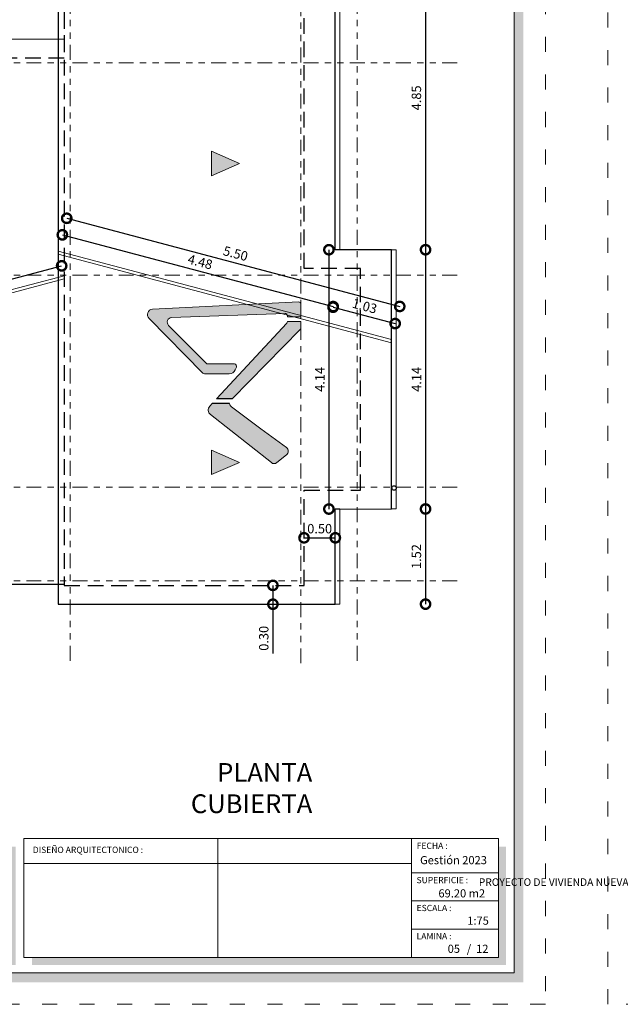
# Model space of a CAD drawing. Units: millimetres. Extents: x 2820 to 2935, y 2335 to 2506.
# Drawn here: x 2909 to 2919, y 2470 to 2486 of the extents above; entities that cross this region are included whole.
import ezdxf

# ---------------------------------------------------------------- set-up
doc = ezdxf.new("R2010")
doc.units = ezdxf.units.MM
for name, pattern in [('ACAD_ISO03W100', [30, 12, -18]), ('DASHED2', [0.375, 0.25, -0.125]), ('PHANTOM2', [31.750000000000004, 15.875, -3.175, 3.175, -3.175, 3.175, -3.175])]:
    doc.linetypes.add(name, pattern=pattern)
for name, color, linetype, lineweight in [('COTAS', 7, 'Continuous', 5), ('nombres', 244, 'Continuous', 13), ('P-0.05', 7, 'Continuous', 5), ('P-0.10', 7, 'Continuous', 9), ('Texto Carinbo', 7, 'Continuous', 5)]:
    doc.layers.add(name, color=color, linetype=linetype, lineweight=lineweight)
doc.layers.add('muros', color=7, linetype='Continuous')
doc.styles.add('Arial', font='arial.ttf')
doc.styles.add('Arial (bold)', font='arialbd.ttf')
doc.styles.add('Estilo_Generado_1', font='calibri.ttf')
doc.styles.get("Standard").update_dxf_attribs({"font": 'arial.ttf'})
doc.dimstyles.new('Esc. 100', dxfattribs={"dimtxt": 0.15, "dimasz": 0.3, "dimexe": 0.01, "dimexo": 0.01, "dimgap": 0.05, "dimtad": 1, "dimzin": 1, "dimdsep": 46, "dimtxsty": 'Arial', "dimblk": 'DOTSMALL', "dimcen": 0.05, "dimse1": 1, "dimse2": 1, "dimclrd": 250, "dimclre": 250, "dimadec": 0, "dimazin": 0, "dimtfac": 1, "dimtmove": 0, "dimatfit": 3, "dimldrblk": 'DOTSMALL', "dimfxl": 0.01, "dimtfill": 1, "dimlwd": -1, "dimlwe": -1, "dimarcsym": 0})

# ---------------------------------------------------------------- blocks, each defined once
blk = doc.blocks.new('Datos')
h = blk.add_hatch(color=252)
h.dxf.hatch_style = 1
h.paths.add_polyline_path([(6.217500000000655, -0.1300000000001091), (6.097500000000309, -0.1300000000001091), (6.097500000000309, -1.900000000000091), (0.1300000000001091, -1.900000000000091), (0.1300000000001091, -2.019999999999982), (6.217500000000655, -2.019999999999982)])
at = {"color": 250, "lineweight": 9}
for p, q in [((6.097500000000309, -0.4000000000000909), (0, -0.4000000000000909)), ((6.097500000000309, -1.099999999999909), (0, -1.099999999999909)), ((3.048750000000382, -1.099999999999909), (3.048750000000382, -1.900000000000091)), ((6.097500000000309, -1.5), (0, -1.5))]:
    blk.add_line(p, q, dxfattribs=at)
at = {"lineweight": 15}
blk.add_lwpolyline([(0, 0), (6.097500000000309, 0), (6.097500000000309, -1.900000000000091), (0, -1.900000000000091)], close=True, dxfattribs=at)
at = {"layer": 'Texto Carinbo', "attachment_point": 1}
for s, insert, char_height, style in [('\\A1;{\\fArial|b1|i0|c0|p34;AGENCIA ESTATAL DE VIVIENDA}', (1.221447356186218, -0.1103145648412465), 0.15, 'Arial (bold)'), ('COMUNIDADES :', (0.0579467928187114, -1.165011686649905), 0.1, 'Estilo_Generado_1'), ('MUNICIPIO :', (3.128121014795852, -1.163094245801858), 0.1, 'Estilo_Generado_1'), ('VARIOS', (1.519912691530408, -1.265850914381645), 0.13, 'Arial (bold)'), ('MIZQUE (RAQAYPAMPA)', (3.625465873598841, -1.317091897373757), 0.13, 'Arial (bold)'), ('PROVINCIA :', (0.08178452553920579, -1.552484171063952), 0.1, 'Estilo_Generado_1'), ('DEPARTAMENTO :', (3.126384405072713, -1.578698023962716), 0.1, 'Estilo_Generado_1'), ('COCHABAMBA', (4.392646782619522, -1.663710896589691), 0.13, 'Arial (bold)')]:
    blk.add_mtext(s, dxfattribs=dict(at, insert=insert, char_height=char_height, style=style))
for s, insert, char_height, width, style in [('\\pxi-29.704;{\\fArial|b1|i0|c0|p34;PROYECTO DE VIVIENDA NUEVA EN EL MUNICIPIO DE  MIZQUE - FASE (X) 2023 - COCHABAMBA}', (0.05144769928574533, -0.6385344941700168), 0.12, 5.853023098280783, 'Arial'), ('MIZQUE', (0.861121015178469, -1.648908136294722), 0.13, 2.167080491132333, 'Arial (bold)')]:
    blk.add_mtext(s, dxfattribs=dict(at, insert=insert, char_height=char_height, width=width, style=style))
blk = doc.blocks.new('0c')
h = blk.add_hatch(color=252)
h.dxf.hatch_style = 1
h.paths.add_polyline_path([(15.7800000000002, -0.680000000000291), (15.63000000000011, -0.680000000000291), (15.63000000000011, -20.35000000000036), (1.380000000000109, -20.35000000000036), (1.380000000000109, -20.50000000000045), (15.7800000000002, -20.50000000000045)])
h = blk.add_hatch(color=252)
h.dxf.hatch_style = 1
h.paths.add_polyline_path([(15.5, -18.33000000000038), (15.38000000000011, -18.33000000000038), (15.38000000000011, -20.10000000000036), (7.927500000000691, -20.10000000000036), (7.927500000000691, -20.22000000000025), (15.5, -20.22000000000025)])
at = {"color": 250, "lineweight": 9}
for p, q in [((10.89543457933223, -18.20000000000027), (10.89543457933223, -20.10000000000036)), ((13.99336915866388, -18.20000000000027), (13.99336915866388, -20.10000000000036)), ((7.797500000000582, -18.60000000000036), (13.99336915866388, -18.60000000000036)), ((13.99336915866388, -18.75000000000045), (15.38000000000011, -18.75000000000045)), ((13.99336915866388, -19.20000000000027), (15.38000000000011, -19.20000000000027)), ((13.99336915866388, -19.65000000000055), (15.38000000000011, -19.65000000000055))]:
    blk.add_line(p, q, dxfattribs=at)
at = {"color": 251, "linetype": 'ACAD_ISO03W100', "lineweight": 5, "ltscale": 0.02}
blk.add_lwpolyline([(0, 0), (16.13000000000056, 0), (16.13000000000056, -20.85000000000036), (0, -20.85000000000036)], close=True, dxfattribs=at)
at = {"lineweight": 20}
blk.add_lwpolyline([(1.200000000000273, -0.5000000000004547), (15.63000000000011, -0.5000000000004547), (15.63000000000011, -20.35000000000036), (1.200000000000273, -20.35000000000036)], close=True, dxfattribs=at)
at = {"lineweight": 15}
blk.add_lwpolyline([(7.797500000000582, -18.20000000000027), (15.38000000000011, -18.20000000000027), (15.38000000000011, -20.10000000000036), (7.797500000000582, -20.10000000000036)], close=True, dxfattribs=at)
blk.add_blockref('Datos', (1.450000000000273, -18.20000000000027))
at = {"layer": 'Texto Carinbo', "attachment_point": 1}
for s, insert, char_height, style in [('DISEÑO ARQUITECTONICO :', (7.941494134954155, -18.33316138472492), 0.1, 'Estilo_Generado_1'), ('FECHA :', (14.07466731290879, -18.26815456292525), 0.1, 'Estilo_Generado_1'), ('Gestión 2023', (14.12850289752305, -18.48286912577942), 0.13, 'Arial (bold)'), ('SUPERFICIE :', (14.07210667002983, -18.81603443956601), 0.1, 'Estilo_Generado_1'), ('ESCALA :', (14.07351052454669, -19.26172894379852), 0.1, 'Estilo_Generado_1'), ('1:75', (14.88270676673801, -19.44901863665382), 0.13, 'Arial (bold)'), ('LAMINA :', (14.07336293738763, -19.71174480130685), 0.1, 'Estilo_Generado_1'), ('/  12', (14.8755938013901, -19.89863307049654), 0.13, 'Arial (bold)')]:
    blk.add_mtext(s, dxfattribs=dict(at, insert=insert, char_height=char_height, style=style))
blk = doc.blocks.new('1c')
at = {"layer": 'COTAS'}
blk.add_blockref('0c', (0, 0), dxfattribs=at)
at = {"layer": 'Texto Carinbo', "insert": (14.4224013343096, -19.01323455950205), "char_height": 0.13, "attachment_point": 1, "style": 'Arial (bold)'}
blk.add_mtext('69.20 m2', dxfattribs=at)
blk = doc.blocks.new('aev1')
at = {"lineweight": 5, "true_color": 0xffffff}
h = blk.add_hatch(color=7, dxfattribs=at)
h.dxf.hatch_style = 1
edge = h.paths.add_edge_path()
edge.add_line((2.68563477578482, -1.061926689685606), (2.68563477578482, -1.372472936658596))
edge.add_line((2.68563477578482, -1.372472936658596), (2.963242166537839, -1.372472936658596))
edge.add_arc((2.963242166537765, -1.322472936658875), 0.0499999999997216, 270.000000000085, 362.7811604932785)
edge.add_line((3.01318327382296, -1.320046869244152), (2.851106924763826, 2.016328817549493))
edge.add_arc((2.731248267278768, 2.010506255754407), 0.1199999999999083, 2.781160493146286, 135.5824841453993)
edge.add_line((2.645537216962567, 2.094492063208235), (1.442666212309632, 0.8669115906320712))
edge.add_arc((1.478379149941836, 0.8319175041929329), 0.05000000000031554, 135.5824841457271, 180.0000000002803)
edge.add_line((1.42837914994152, 0.8319175041926883), (1.42837914994152, 0.2658527297039655))
edge.add_arc((1.578379149941677, 0.2658527297038831), 0.1500000000001573, 180, 245.3190208506989)
edge.add_line((1.515744332825307, 0.129555702279049), (1.573691392273304, 0.1029263359639572))
edge.add_arc((1.594569664645488, 0.1483586784389259), 0.05000000000009945, 245.3190208506162, 359.9999999999171)
edge.add_line((1.644569664645587, 0.1483586784388535), (1.644569664645587, 0.7540586471193365))
edge.add_arc((1.6945696646455, 0.7540586471190753), 0.04999999999991278, 135.7876571146536, 180, ccw=False)
edge.add_line((1.658731644399268, 0.7889246234401526), (2.495656853730452, 1.649182839665173))
edge.add_arc((2.567332894223251, 1.579450887023299), 0.09999999999986882, 2.0440631949931003, 135.7876571146033, ccw=False)
edge.add_line((2.667269263433355, 1.583017693588772), (2.75982119104583, -1.010143286402808))
edge.add_arc((2.70985300644079, -1.011926689685679), 0.04999999999992747, -89.9999999998962, 2.0440631951469186, ccw=False)
edge.add_line((2.709853006440881, -1.061926689685606), (2.68563477578482, -1.061926689685606))
edge = h.paths.add_edge_path()
edge.add_line((0.8754651895429713, 0.5519197058754933), (0.875465189542971, 0.2018627946389397))
edge.add_line((0.875465189542971, 0.2018627946389397), (2.404611300173656, -1.357480916810573))
edge.add_arc((2.440310618454014, -1.32247293665848), 0.05000000000011628, 224.4398103778626, 270.0000000000733)
edge.add_line((2.440310618454077, -1.372472936658596), (2.580933603128415, -1.372472936658596))
edge.add_line((2.580933603128415, -1.372472936658596), (2.580933603128415, -1.061926689685606))
edge.add_arc((2.580933603128432, -1.011926689685542), 0.05000000000006377, 226.242257712572, 269.99999999998016, ccw=False)
edge.add_line((2.546353070060377, -1.048040215305946), (0.8754651895429713, 0.5519197058754934))
edge = h.paths.add_edge_path()
edge.add_line((0.770764016886566, 0.2575660778491711), (0.7707640168865659, 0.652176390901584))
edge.add_line((0.7707640168865659, 0.652176390901584), (0.7104352724104503, 0.7099442246278613))
edge.add_arc((0.6274419930470578, 0.6232717631387573), 0.1200000000002929, 46.24225771259606, 142.6072659409264)
edge.add_line((0.5321029964547961, 0.696144774115737), (-0.5321029964547961, -0.6961447741164194))
edge.add_arc((-0.45265383262818, -0.7568722832639699), 0.1000000000000717, 142.6072659408022, 217.6834722869539)
edge.add_line((-0.5317938229259198, -0.8180021608663992), (-0.358828789751442, -1.04192623178028))
edge.add_arc((-0.2796887994538326, -0.9807963541777893), 0.1000000000000063, 217.6834722870276, 324.4888398029352)
edge.add_line((-0.1982885602214993, -1.038882506167056), (0.2151253777406055, -0.4595362713127997))
edge.add_line((0.2151253777406055, -0.4595362713127997), (0.6971476131870986, 0.2159556305764454))
edge.add_arc((0.7785478524196232, 0.1578694785869332), 0.1000000000003047, 94.46432509030842, 144.4888398028843, ccw=False)
for p, q in [((0.770764016886566, 0.2575660778491748), (0.770764016886566, 0.6521763909015839)), ((0.8754651895429711, 0.20186279463894), (0.8754651895429711, 0.551919705875493))]:
    blk.add_line(p, q)
at = {"color": 250, "lineweight": 9}
for p, q in [((2.580933603128415, -1.372472936658596), (2.580933603128415, -1.061926689685606)), ((2.68563477578482, -1.372472936658596), (2.68563477578482, -1.061926689685606))]:
    blk.add_line(p, q, dxfattribs=at)
for points in [[(2.68563477578482, -1.061926689685606), (2.709853006440881, -1.061926689685606, 0.4247017382319824), (2.75982119104583, -1.010143286402808), (2.667269263433354, 1.583017693588772, 0.6602778382185708), (2.495656853730452, 1.649182839665173), (1.658731644398813, 0.7889246234399252, 0.1953420106174703), (1.644569664645587, 0.7540586471188817), (1.644569664645587, 0.1483586784388535, -0.5468092112735817), (1.573691392273304, 0.1029263359639572), (1.515744332825761, 0.1295557022788216, -0.2929842836619036), (1.42837914994152, 0.2658527297037381), (1.42837914994152, 0.831917504193143, -0.1962715702492414), (1.442666212310087, 0.8669115906322986), (2.645537216962566, 2.094492063208236, -0.6543899123332168), (2.851106924763826, 2.016328817549493), (3.01318327382296, -1.320046869243924, -0.4285032474925614), (2.963242166537839, -1.372472936658596), (2.685634775784819, -1.372472936658596)], [(0.2151253777406055, -0.4595362713127997), (-0.1982885602214992, -1.038882506167056, -0.502976948140103), (-0.3588287897514419, -1.04192623178028), (-0.5317938229259198, -0.8180021608661718, -0.3398251288458121), (-0.5321029964547961, -0.6961447741161919), (0.5321029964547961, 0.6961447741159645, -0.4471383984551521), (0.7104352724104501, 0.7099442246278613), (0.770764016886566, 0.6521763909015839)], [(0.8754651895429713, 0.5519197058754929), (2.546353070060377, -1.048040215305946, 0.1932835461846249), (2.580933603128415, -1.061926689685606)], [(0.770764016886566, 0.2575660778491748, 0.221806888118987), (0.6971476131870986, 0.2159556305764454), (0.2151253777406055, -0.4595362713127997)], [(2.580933603128415, -1.372472936658596), (2.440310618454077, -1.372472936658596, -0.2014546078433185), (2.404611300173656, -1.357480916810573), (0.8754651895429715, 0.2018627946389395)]]:
    blk.add_lwpolyline(points, format="xyb", dxfattribs=at)
blk = doc.blocks.new('_DotSmall')
at = {"color": 0, "linetype": 'ByBlock', "const_width": 0.5}
blk.add_lwpolyline([(-0.0625, 0, 1), (0.0625, 0, 1)], format="xyb", close=True, dxfattribs=at)
blk = doc.blocks.new('*D600')
at = {"layer": 'Defpoints', "color": 0, "transparency": 16777216}
for p in [(2914.406836107692, 2487.379298577045), (2914.406836107691, 2482.529298577045), (2915.848090834588, 2482.529298577045)]:
    blk.add_point(p, dxfattribs=at)
at = {"layer": 'muros', "color": 250, "transparency": 16777216}
blk.add_line((2915.848090834588, 2487.379298577045), (2915.848090834588, 2482.529298577045), dxfattribs=at)
at = {"layer": 'muros', "color": 250, "transparency": 16777216, "xscale": 0.3, "yscale": 0.3, "zscale": 0.3}
for p, rotation in [((2915.848090834588, 2487.379298577045), 90), ((2915.848090834588, 2482.529298577045), 270)]:
    blk.add_blockref('_DotSmall', p, dxfattribs=dict(at, rotation=rotation))
at = {"layer": 'muros', "color": 0, "lineweight": 30, "transparency": 16777216, "insert": (2915.72150488643, 2484.954298577044), "char_height": 0.15, "attachment_point": 5, "rotation": 90, "style": 'Arial', "bg_fill": 3, "box_fill_scale": 1.1, "bg_fill_color": 256, "bg_fill_true_color": 13158600, "bg_fill_transparency": 0}
blk.add_mtext('4.85', dxfattribs=at)
blk = doc.blocks.new('*D601')
at = {"layer": 'Defpoints', "color": 0, "transparency": 16777216}
for p in [(2914.406836107691, 2482.529298577045), (2915.306836107693, 2478.389298577046), (2915.848090834587, 2478.389298577046)]:
    blk.add_point(p, dxfattribs=at)
at = {"layer": 'muros', "color": 250, "transparency": 16777216}
blk.add_line((2915.848090834587, 2482.529298577045), (2915.848090834587, 2478.389298577046), dxfattribs=at)
at = {"layer": 'muros', "color": 250, "transparency": 16777216, "xscale": 0.3, "yscale": 0.3, "zscale": 0.3}
for p, rotation in [((2915.848090834587, 2482.529298577045), 90), ((2915.848090834587, 2478.389298577046), 270)]:
    blk.add_blockref('_DotSmall', p, dxfattribs=dict(at, rotation=rotation))
at = {"layer": 'muros', "color": 0, "lineweight": 30, "transparency": 16777216, "insert": (2915.722783876879, 2480.459298577045), "char_height": 0.15, "attachment_point": 5, "rotation": 90, "style": 'Arial', "bg_fill": 3, "box_fill_scale": 1.1, "bg_fill_color": 256, "bg_fill_true_color": 13158600, "bg_fill_transparency": 0}
blk.add_mtext('4.14', dxfattribs=at)
blk = doc.blocks.new('*D602')
at = {"layer": 'Defpoints', "color": 0, "transparency": 16777216}
for p in [(2915.306836107693, 2478.389298577046), (2914.306836107693, 2476.869298577039), (2915.848090834589, 2476.869298577039)]:
    blk.add_point(p, dxfattribs=at)
at = {"layer": 'muros', "color": 250, "transparency": 16777216}
blk.add_line((2915.848090834589, 2478.389298577046), (2915.848090834589, 2476.869298577039), dxfattribs=at)
at = {"layer": 'muros', "color": 250, "transparency": 16777216, "xscale": 0.3, "yscale": 0.3, "zscale": 0.3}
for p, rotation in [((2915.848090834589, 2478.389298577046), 90), ((2915.848090834589, 2476.869298577039), 270)]:
    blk.add_blockref('_DotSmall', p, dxfattribs=dict(at, rotation=rotation))
at = {"layer": 'muros', "color": 0, "lineweight": 30, "transparency": 16777216, "insert": (2915.72150488643, 2477.629298577042), "char_height": 0.15, "attachment_point": 5, "rotation": 90, "style": 'Arial', "bg_fill": 3, "box_fill_scale": 1.1, "bg_fill_color": 256, "bg_fill_true_color": 13158600, "bg_fill_transparency": 0}
blk.add_mtext('1.52', dxfattribs=at)
blk = doc.blocks.new('DIRECCION')
h = blk.add_hatch(color=252)
h.dxf.hatch_style = 1
h.paths.add_polyline_path([(0, 0.3500000000001364), (0, -0.3499999999996817), (0.7999999999992723, -2.273479024089977e-13)])
at = {"layer": 'COTAS', "true_color": 0xed1f24}
h = blk.add_hatch(dxfattribs=at)
h.set_pattern_fill('ANGLE', color=240)
h.set_pattern_definition([(0, (-2364.536782022788, -2167.833540057837), (0, 6.985), [5.08, -1.905]), (90, (-2364.536782022788, -2167.833540057837), (-6.985, 4.277078946022131e-16), [5.08, -1.905])])
h.paths.add_polyline_path([(0, -0.3499999999996817), (0.7999999999992724, -2.273632671023762e-13), (-2.775557561562891e-17, 0.3500000000001365)])
at = {"layer": 'P-0.10'}
blk.add_lwpolyline([(0, 0.3500000000001364), (0, -0.3499999999996817), (0.7999999999992724, -2.273736754432321e-13), (0, 0.3500000000001364)], dxfattribs=at)
blk = doc.blocks.new('*D603')
at = {"layer": 'Defpoints', "color": 0, "transparency": 16777216}
for p in [(2914.306836107691, 2482.529298577045), (2914.304392160766, 2478.38836114113), (2914.406836107692, 2478.38836114113)]:
    blk.add_point(p, dxfattribs=at)
at = {"layer": 'muros', "color": 250, "transparency": 16777216}
blk.add_line((2914.304392160766, 2482.529298577045), (2914.304392160766, 2478.38836114113), dxfattribs=at)
at = {"layer": 'muros', "color": 250, "transparency": 16777216, "xscale": 0.3, "yscale": 0.3, "zscale": 0.3}
for p, rotation in [((2914.304392160766, 2482.529298577045), 90), ((2914.304392160766, 2478.38836114113), 270)]:
    blk.add_blockref('_DotSmall', p, dxfattribs=dict(at, rotation=rotation))
at = {"layer": 'muros', "color": 0, "lineweight": 15, "transparency": 16777216, "insert": (2914.179085203058, 2480.458829859087), "char_height": 0.15, "attachment_point": 5, "rotation": 90, "style": 'Arial', "bg_fill": 3, "box_fill_scale": 1.1, "bg_fill_color": 256, "bg_fill_true_color": 13158600, "bg_fill_transparency": 0}
blk.add_mtext('4.14', dxfattribs=at)
blk = doc.blocks.new('*D604')
at = {"layer": 'Defpoints', "color": 0, "transparency": 16777216}
for p in [(2910.035012442218, 2482.272224737885), (2910.076836107695, 2482.114298577044), (2906.286836107693, 2481.110590949922)]:
    blk.add_point(p, dxfattribs=at)
at = {"layer": 'muros', "color": 250, "transparency": 16777216}
blk.add_line((2906.245012442216, 2481.268517110763), (2910.035012442218, 2482.272224737885), dxfattribs=at)
at = {"layer": 'muros', "color": 250, "transparency": 16777216, "xscale": 0.3, "yscale": 0.3, "zscale": 0.3}
for p, rotation in [((2910.035012442218, 2482.272224737885), 14.83315274501919), ((2906.245012442216, 2481.268517110763), 194.8331527450192)]:
    blk.add_blockref('_DotSmall', p, dxfattribs=dict(at, rotation=rotation))
at = {"layer": 'muros', "color": 0, "lineweight": 15, "transparency": 16777216, "insert": (2908.107592691345, 2481.892787903617), "char_height": 0.15, "attachment_point": 5, "rotation": 14.83315274501919, "style": 'Arial', "bg_fill": 3, "box_fill_scale": 1.1, "bg_fill_color": 256, "bg_fill_true_color": 13158600, "bg_fill_transparency": 0}
blk.add_mtext('3.92', dxfattribs=at)
blk = doc.blocks.new('*D605')
at = {"layer": 'Defpoints', "color": 0, "transparency": 16777216}
for p in [(2909.976836107695, 2482.506247729583), (2914.373529559971, 2481.621241679019), (2914.30439216076, 2481.360178859597)]:
    blk.add_point(p, dxfattribs=at)
at = {"layer": 'muros', "color": 250, "transparency": 16777216}
blk.add_line((2910.045973506906, 2482.767310549004), (2914.373529559971, 2481.621241679019), dxfattribs=at)
at = {"layer": 'muros', "color": 250, "transparency": 16777216, "xscale": 0.3, "yscale": 0.3, "zscale": 0.3}
for p, rotation in [((2910.045973506906, 2482.767310549004), 165.1668472550224), ((2914.373529559971, 2481.621241679019), 345.1668472550224)]:
    blk.add_blockref('_DotSmall', p, dxfattribs=dict(at, rotation=rotation))
at = {"layer": 'muros', "color": 0, "lineweight": 15, "transparency": 16777216, "insert": (2912.242158187185, 2482.316643638559), "char_height": 0.15, "attachment_point": 5, "rotation": 345.1668472550224, "style": 'Arial', "bg_fill": 3, "box_fill_scale": 1.1, "bg_fill_color": 256, "bg_fill_true_color": 13158600, "bg_fill_transparency": 0}
blk.add_mtext('4.48', dxfattribs=at)
blk = doc.blocks.new('*D606')
at = {"layer": 'Defpoints', "color": 0, "transparency": 16777216}
for p in [(2914.30439216076, 2481.360178859597), (2915.36302052668, 2481.350163008164), (2915.296836107694, 2481.098832475346)]:
    blk.add_point(p, dxfattribs=at)
at = {"layer": 'muros', "color": 250, "transparency": 16777216}
blk.add_line((2914.370576579746, 2481.611509392415), (2915.36302052668, 2481.350163008164), dxfattribs=at)
at = {"layer": 'muros', "color": 250, "transparency": 16777216, "xscale": 0.3, "yscale": 0.3, "zscale": 0.3}
for p, rotation in [((2914.370576579746, 2481.611509392415), 165.2468849166292), ((2915.36302052668, 2481.350163008164), 345.2468849166293)]:
    blk.add_blockref('_DotSmall', p, dxfattribs=dict(at, rotation=rotation))
at = {"layer": 'muros', "color": 0, "lineweight": 15, "transparency": 16777216, "insert": (2914.870590612769, 2481.610792013836), "char_height": 0.15, "attachment_point": 5, "rotation": 345.24688491662926, "style": 'Arial', "bg_fill": 3, "box_fill_scale": 1.1, "bg_fill_color": 256, "bg_fill_true_color": 13158600, "bg_fill_transparency": 0}
blk.add_mtext('1.03', dxfattribs=at)
blk = doc.blocks.new('*D607')
at = {"layer": 'Defpoints', "color": 0, "transparency": 16777216}
for p in [(2909.976836107695, 2482.506247729583), (2915.435723737402, 2481.623824788608), (2915.296836107694, 2481.098832475346)]:
    blk.add_point(p, dxfattribs=at)
at = {"layer": 'muros', "color": 250, "transparency": 16777216}
blk.add_line((2910.115723737402, 2483.031240042845), (2915.435723737402, 2481.623824788608), dxfattribs=at)
at = {"layer": 'muros', "color": 250, "transparency": 16777216, "xscale": 0.3, "yscale": 0.3, "zscale": 0.3}
for p, rotation in [((2910.115723737402, 2483.031240042845), 165.1817737673892), ((2915.435723737402, 2481.623824788608), 345.1817737673893)]:
    blk.add_blockref('_DotSmall', p, dxfattribs=dict(at, rotation=rotation))
at = {"layer": 'muros', "color": 0, "lineweight": 15, "transparency": 16777216, "insert": (2912.808098511255, 2482.4499083786), "char_height": 0.15, "attachment_point": 5, "rotation": 345.18177376738925, "style": 'Arial', "bg_fill": 3, "box_fill_scale": 1.1, "bg_fill_color": 256, "bg_fill_true_color": 13158600, "bg_fill_transparency": 0}
blk.add_mtext('5.50', dxfattribs=at)
blk = doc.blocks.new('*D608')
at = {"layer": 'Defpoints', "color": 0, "transparency": 16777216}
for p in [(2913.906836107693, 2477.16929857704), (2913.409705050591, 2476.868466960004), (2913.906772448469, 2476.868466960004)]:
    blk.add_point(p, dxfattribs=at)
at = {"layer": 'muros', "color": 250, "transparency": 16777216}
for p, q in [((2913.409705050591, 2477.16929857704), (2913.409705050591, 2476.868466960004)), ((2913.409705050591, 2476.868466960004), (2913.409705050591, 2476.079346905434))]:
    blk.add_line(p, q, dxfattribs=at)
at = {"layer": 'muros', "color": 250, "transparency": 16777216, "xscale": 0.3, "yscale": 0.3, "zscale": 0.3}
for p, rotation in [((2913.409705050591, 2477.16929857704), 90), ((2913.409705050591, 2476.868466960004), 270)]:
    blk.add_blockref('_DotSmall', p, dxfattribs=dict(at, rotation=rotation))
at = {"layer": 'muros', "color": 0, "lineweight": 15, "transparency": 16777216, "insert": (2913.283067942814, 2476.323906932718), "char_height": 0.15, "attachment_point": 5, "rotation": 90, "style": 'Arial', "bg_fill": 3, "box_fill_scale": 1.1, "bg_fill_color": 256, "bg_fill_true_color": 13158600, "bg_fill_transparency": 0}
blk.add_mtext('0.30', dxfattribs=at)
blk = doc.blocks.new('*D609')
at = {"layer": 'Defpoints', "color": 0, "transparency": 16777216}
for p in [(2913.906836107692, 2477.169298577039), (2914.40683610769, 2477.169298577039)]:
    blk.add_point(p, dxfattribs=at)
at = {"layer": 'muros', "color": 250, "transparency": 16777216}
blk.add_line((2913.906836107692, 2477.92863902597), (2914.40683610769, 2477.92863902597), dxfattribs=at)
at = {"layer": 'muros', "color": 250, "transparency": 16777216, "xscale": 0.3, "yscale": 0.3, "zscale": 0.3, "rotation": 180}
blk.add_blockref('_DotSmall', (2913.906836107692, 2477.92863902597), dxfattribs=at)
at = {"layer": 'muros', "color": 250, "transparency": 16777216, "xscale": 0.3, "yscale": 0.3, "zscale": 0.3}
blk.add_blockref('_DotSmall', (2914.40683610769, 2477.92863902597), dxfattribs=at)
at = {"layer": 'muros', "color": 0, "lineweight": 15, "transparency": 16777216, "insert": (2914.156836107692, 2478.055224974129), "char_height": 0.15, "attachment_point": 5, "style": 'Arial', "bg_fill": 3, "box_fill_scale": 1.1, "bg_fill_color": 256, "bg_fill_true_color": 13158600, "bg_fill_transparency": 0}
blk.add_mtext('0.50', dxfattribs=at)
at = {"layer": 'Defpoints', "color": 0, "transparency": 16777216}
blk.add_point((2914.40683610769, 2477.92863902597), dxfattribs=at)

msp = doc.modelspace()

# ---------------------------------------------------------------- linework, layer by layer
at = {"layer": 'muros', "lineweight": 15}
for p, q in [((2909.976836107695, 2482.506247729583), (2909.976836107695, 2482.456247729583)), ((2910.076836107695, 2482.114298577044), (2906.286836107693, 2481.110590949922)), ((2910.076836107695, 2482.064298577044), (2906.286836107693, 2481.060590949922)), ((2910.076836107695, 2482.114298577044), (2910.076836107695, 2482.064298577044))]:
    msp.add_line(p, q, dxfattribs=at)
at = {"layer": 'muros', "lineweight": 30}
msp.add_lwpolyline([(2909.976836107695, 2476.869298577044), (2914.406836107691, 2476.868361141124), (2914.406836107691, 2478.388361141129), (2915.306836107693, 2478.389298577045), (2915.306836107693, 2482.529298577045), (2914.406836107691, 2482.529298577044), (2914.406836107691, 2487.379298577044), (2909.976836107695, 2487.379298577044)], close=True, dxfattribs=at)
at = {"layer": 'muros', "lineweight": 18}
for points in [[(2914.481325610281, 2487.359298577045), (2914.406836107692, 2487.359298577045), (2914.40683610769, 2482.529298577044), (2914.481325610278, 2482.529298577044)], [(2915.381325610283, 2482.529298577045), (2915.306836107694, 2482.529298577045), (2915.306836107692, 2478.389481287413), (2915.38132561028, 2478.389481287413)], [(2914.481325610281, 2478.389298577044), (2914.406836107692, 2478.389298577044), (2914.40683610769, 2476.867423705209), (2914.481325610278, 2476.867423705209)]]:
    msp.add_lwpolyline(points, close=True, dxfattribs=at)
at = {"layer": 'muros', "linetype": 'DASHED2'}
msp.add_lwpolyline([(2910.076836107695, 2487.059298577044), (2910.076836107695, 2477.169298577043), (2913.906836107692, 2477.169298577039), (2913.906836107692, 2478.689298577044), (2914.806836107693, 2478.689298577045), (2914.806836107694, 2482.229298577045), (2913.906836107692, 2482.229298577044), (2913.906836107693, 2487.079298577044), (2910.076836107695, 2487.079298577044), (2910.076836107695, 2485.589298577043), (2906.786836107693, 2485.589298577044), (2906.786836107693, 2477.189298577043), (2910.076836107695, 2477.189298577043)], dxfattribs=at)
at = {"layer": 'muros', "lineweight": 30}
msp.add_lwpolyline([(2910.076836107695, 2485.889298577044), (2906.286836107693, 2485.889544439557), (2906.286836107693, 2477.189544439557), (2910.076836107695, 2477.189298577043)], dxfattribs=at)
msp.add_circle((2915.345864315075, 2478.724416917616), 0.03531721784929687, dxfattribs=at)
at = {"layer": 'P-0.05', "color": 1, "linetype": 'PHANTOM2', "ltscale": 0.015}
for p, q in [((2910.171836107691, 2475.965382211456), (2910.171836107691, 2488.195558713224)), ((2914.756836107692, 2475.965382211459), (2914.756836107692, 2488.195558713226)), ((2913.856836107692, 2475.925015604617), (2913.856836107692, 2488.155192106385)), ((2916.352240240573, 2485.514298577042), (2905.365096342959, 2485.514298577042)), ((2916.352240240574, 2482.124298577041), (2905.36509634296, 2482.124298577041)), ((2916.352240240573, 2478.739298577041), (2905.365096342959, 2478.739298577041)), ((2916.352240240572, 2477.243816458407), (2905.365096342958, 2477.243816458407))]:
    msp.add_line(p, q, dxfattribs=at)

# ---------------------------------------------------------------- block references
at = {"color": 1, "lineweight": 5, "xscale": 0.7241481939241045, "yscale": 0.7, "zscale": 0.7241481939241045, "rotation": 90}
msp.add_blockref('aev1', (2912.897588318639, 2479.5142202703), dxfattribs=at)
at = {"layer": 'COTAS', "color": 5}
for p in [(2901.632006138112, 2491.328903528805), (2918.762006138113, 2491.328903528805)]:
    msp.add_blockref('1c', p, dxfattribs=at)
at = {"layer": 'COTAS', "xscale": 0.5599999999999999, "yscale": 0.5599999999999999, "zscale": 0.5599999999999999, "rotation": 359.9238434295806}
for p in [(2912.428723944144, 2483.905677105823), (2912.428463424372, 2479.13464965323)]:
    msp.add_blockref('DIRECCION', p, dxfattribs=at)

# ---------------------------------------------------------------- texts
at = {"layer": 'nombres', "ltscale": 0.2, "insert": (2905.967995083304, 2474.332087109655), "char_height": 0.3, "width": 8.070963460135578, "attachment_point": 1}
msp.add_mtext('\\pxqr;{\\fCentury Gothic|b1|i0|c0|p34; PLANTA \\PCUBIERTA }', dxfattribs=at)
at = {"layer": 'Texto Carinbo', "insert": (2916.201797598734, 2471.430270458308), "char_height": 0.13, "attachment_point": 1, "style": 'Arial (bold)'}
msp.add_mtext('05', dxfattribs=at)

# ---------------------------------------------------------------- next in the draw order: dimensions: what is measured, and where the dimension line sits
at = {"layer": 'muros', "lineweight": 30}
dim = msp.add_linear_dim(base=(2915.848090834588, 2482.529298577045), p1=(2914.406836107691, 2487.379298577044), p2=(2914.40683610769, 2482.529298577044), angle=90, dimstyle='Esc. 100', dxfattribs=at)
dim.commit()
dim.dimension.update_dxf_attribs({"geometry": '*D600', "text_midpoint": (2915.72150488643, 2484.954298577044)})
at = {"layer": 'muros', "lineweight": 15}
dim = msp.add_linear_dim(base=(2913.409705050591, 2476.868466960004), p1=(2913.906836107692, 2477.169298577039), p2=(2913.906772448468, 2476.868466960003), angle=90, dimstyle='Esc. 100', dxfattribs=at)
dim.commit()
dim.dimension.update_dxf_attribs({"geometry": '*D608', "text_midpoint": (2913.283067942814, 2476.323906932718)})

# ---------------------------------------------------------------- next in the draw order: dimensions: what is measured, and where the dimension line sits
at = {"layer": 'muros', "lineweight": 30}
dim = msp.add_linear_dim(base=(2915.848090834587, 2478.389298577046), p1=(2914.40683610769, 2482.529298577044), p2=(2915.306836107693, 2478.389298577045), angle=90, dimstyle='Esc. 100', override={"dimtmove": 1}, dxfattribs=at)
dim.commit()
dim.dimension.update_dxf_attribs({"geometry": '*D601', "text_midpoint": (2915.722783876879, 2480.459298577045)})

# ---------------------------------------------------------------- next in the draw order: linework, layer by layer
at = {"layer": 'muros', "lineweight": 15}
for p, q in [((2909.976836107695, 2482.506247729583), (2915.306836107693, 2481.094701119414)), ((2909.976836107695, 2482.456247729583), (2915.306836107693, 2481.044701119414)), ((2915.296836107694, 2481.123832475346), (2915.296836107694, 2481.073832475346))]:
    msp.add_line(p, q, dxfattribs=at)

# ---------------------------------------------------------------- next in the draw order: dimensions: what is measured, and where the dimension line sits
at = {"layer": 'muros', "lineweight": 30}
dim = msp.add_linear_dim(base=(2915.848090834589, 2476.869298577039), p1=(2915.306836107693, 2478.389298577045), p2=(2914.306836107693, 2476.869298577039), angle=90, dimstyle='Esc. 100', override={"dimtmove": 1}, dxfattribs=at)
dim.commit()
dim.dimension.update_dxf_attribs({"geometry": '*D602', "text_midpoint": (2915.72150488643, 2477.629298577042)})

# ---------------------------------------------------------------- next in the draw order: dimensions: what is measured, and where the dimension line sits
at = {"layer": 'muros', "lineweight": 15}
dim = msp.add_linear_dim(base=(2914.304392160766, 2478.38836114113), p1=(2914.30683610769, 2482.529298577044), p2=(2914.406836107691, 2478.388361141129), angle=90, dimstyle='Esc. 100', dxfattribs=at)
dim.commit()
dim.dimension.update_dxf_attribs({"geometry": '*D603', "text_midpoint": (2914.179085203058, 2480.458829859087)})
dim = msp.add_aligned_dim(p1=(2906.286836107693, 2481.110590949922), p2=(2910.076836107695, 2482.114298577044), distance=0.16337041124996157, dimstyle='Esc. 100', dxfattribs=at)
dim.commit()
dim.dimension.update_dxf_attribs({"geometry": '*D604', "text_midpoint": (2908.107592691345, 2481.892787903617)})
dim = msp.add_linear_dim(base=(2914.40683610769, 2477.92863902597), p1=(2913.906836107692, 2477.169298577039), p2=(2914.40683610769, 2477.169298577039), dimstyle='Esc. 100', dxfattribs=at)
dim.commit()
dim.dimension.update_dxf_attribs({"geometry": '*D609', "text_midpoint": (2914.156836107692, 2478.055224974129)})

# ---------------------------------------------------------------- next in the draw order: dimensions: what is measured, and where the dimension line sits
dim = msp.add_aligned_dim(p1=(2909.976836107695, 2482.506247729583), p2=(2914.30439216076, 2481.360178859597), distance=0.2700625402646827, dimstyle='Esc. 100', dxfattribs=at)
dim.commit()
dim.dimension.update_dxf_attribs({"geometry": '*D605', "text_midpoint": (2912.242158187185, 2482.316643638559)})

# ---------------------------------------------------------------- next in the draw order: dimensions: what is measured, and where the dimension line sits
dim = msp.add_linear_dim(base=(2915.36302052668, 2481.350163008164), p1=(2914.30439216076, 2481.360178859597), p2=(2915.296836107694, 2481.098832475346), angle=345.2468849166603, dimstyle='Esc. 100', dxfattribs=at)
dim.commit()
dim.dimension.update_dxf_attribs({"geometry": '*D606', "text_midpoint": (2914.838341900288, 2481.488329866177), "dimtype": 161})

# ---------------------------------------------------------------- next in the draw order: dimensions: what is measured, and where the dimension line sits
dim = msp.add_aligned_dim(p1=(2909.976836107695, 2482.506247729583), p2=(2915.296836107694, 2481.098832475346), distance=0.5430531306142691, dimstyle='Esc. 100', dxfattribs=at)
dim.commit()
dim.dimension.update_dxf_attribs({"geometry": '*D607', "text_midpoint": (2912.808098511255, 2482.4499083786)})

doc.saveas('drawing.dxf')
